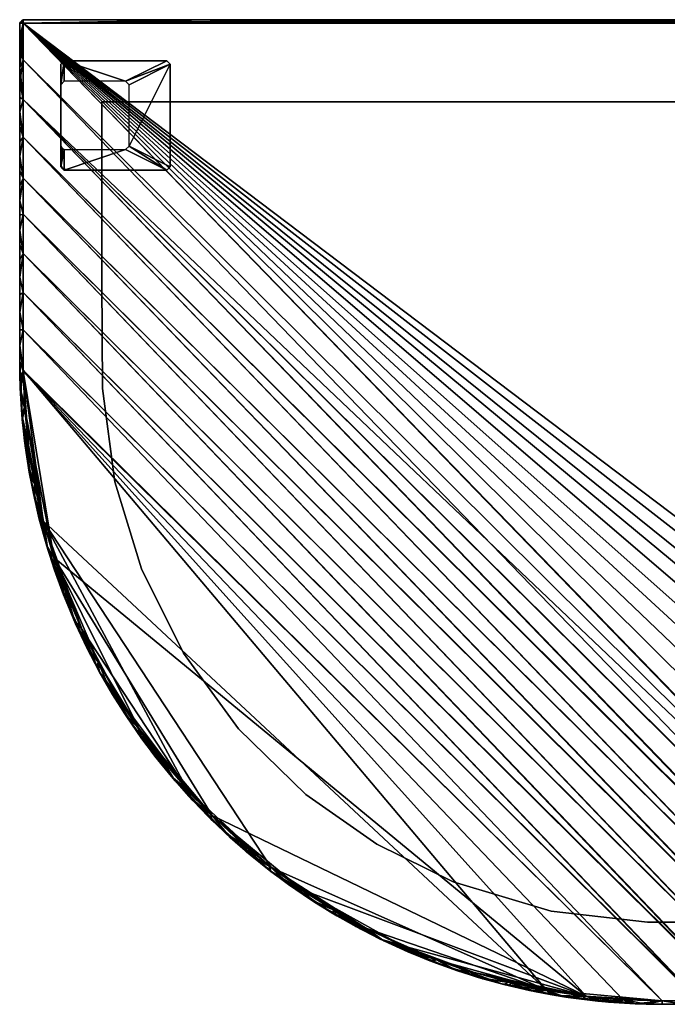
# Model space of a CAD drawing. Extents: x 12 to 60, y 0 to 18.
# Drawn here: x 12 to 23.8, y 0 to 18 of the extents above; entities that cross this region are included whole.
import ezdxf

# ---------------------------------------------------------------- set-up
doc = ezdxf.new("R2010")
doc.units = 0
doc.header["$MEASUREMENT"] = 0
doc.layers.add('LAYER_01', color=7, linetype='Continuous')

msp = doc.modelspace()

# ---------------------------------------------------------------- meshes
at = {"layer": 'LAYER_01', "color": 7}
mesh = msp.add_polyface(dxfattribs=at)
corners = [(12.062, 17.938, 28.25), (12.031, 17.969, 28.312), (12.062, 18, 28.312), (13.164, 18, 28.859), (13.164, 18, 28.781), (12.582, 18, 28.781), (12.582, 18, 28.859), (14.327, 18, 28.781), (14.327, 18, 28.625), (13.164, 18, 28.625), (13.164, 18, 28.547), (14.327, 18, 28.469), (13.164, 18, 28.469), (12.582, 18, 28.547), (12.582, 18, 28.625), (12.582, 18, 28.469), (13.164, 18, 28.391), (12.582, 18, 28.391), (15.482, 18, 28.938), (12.062, 18, 28.938), (12.062, 18, 28.781), (12.062, 18, 28.625), (12.062, 18, 28.469), (12.062, 18, 28.312), (15.482, 18, 28.312), (12.062, 17.938, 28.25), (12.062, 16.544, 28.25), (12, 17.127, 28.312), (12.062, 17.267, 29), (12.062, 17.938, 29), (12, 17.667, 28.938), (12.047, 17.984, 28.78), (12.047, 17.984, 28.623), (12.031, 17.969, 28.623), (12.031, 17.969, 28.78), (12.062, 18, 28.312), (12.031, 17.969, 28.312), (12.047, 17.984, 28.468), (12.062, 18, 28.938), (12.062, 18, 28.781), (12.062, 18, 28.625), (12.062, 18, 28.469), (12.031, 17.969, 28.938), (12.031, 17.969, 28.938), (12.062, 17.938, 29), (12.062, 18, 28.938), (15.482, 18, 28.938), (12.062, 18, 28.938), (12.062, 17.938, 29), (12.062, 17.938, 28.25), (12.062, 18, 28.312), (15.482, 18, 28.312)]
mesh.append_faces([[corners[k] for k in face] for face in [(0, 1, 2), (3, 4, 5, 6), (7, 8, 9, 4), (10, 11, 12), (8, 10, 9), (11, 10, 8), (9, 10, 13, 14), (10, 12, 15, 13), (12, 16, 17, 15), (18, 3, 19), (19, 6, 20), (20, 14, 21), (21, 13, 22), (22, 17, 23), (23, 16, 24), (6, 19, 3), (5, 20, 6), (4, 14, 5), (3, 7, 4), (9, 14, 4), (7, 18, 8), (11, 16, 12), (8, 24, 11), (13, 21, 14), (15, 22, 13), (17, 22, 15), (16, 23, 17), (18, 7, 3), (20, 5, 14), (16, 11, 24), (25, 26, 27), (28, 29, 30), (31, 32, 33, 34), (35, 36, 37), (38, 39, 31), (39, 40, 31), (40, 41, 32), (41, 35, 37), (42, 38, 31), (37, 32, 41), (32, 31, 40), (43, 44, 45), (46, 47, 48), (49, 50, 51)]], dxfattribs={"color": 7})
mesh = msp.add_polyface(dxfattribs=at)
corners = [(12.062, 17.938, 28.25), (29.419, 0.062, 28.25), (12.062, 16.544, 28.25), (27.984, 0.062, 28.25), (12.062, 15.852, 28.25), (27.242, 0.062, 28.25), (12.062, 15.105, 28.25), (26.552, 0.062, 28.25), (12.062, 14.446, 28.25), (25.845, 0.062, 28.25), (12.062, 13.724, 28.25), (25.144, 0.062, 28.25), (12.062, 13.014, 28.25), (24.437, 0.062, 28.25), (12.062, 12.331, 28.25), (23.75, 0.062, 28.25), (12.064, 11.573, 28.25), (22.359, 0.146, 28.25), (12.625, 8.169, 28.25), (29.161, 18, 28.938), (29.161, 18, 28.312), (25.741, 18, 28.938), (22.321, 18, 28.312), (22.321, 18, 28.938), (18.902, 18, 28.312), (18.902, 18, 28.938), (15.482, 18, 28.312), (15.482, 18, 28.938), (25.741, 18, 28.312), (14.327, 18, 28.625), (36, 18, 28.938), (32.58, 18, 28.938), (12.062, 17.938, 29), (29.161, 18, 28.938), (25.741, 18, 28.938), (22.321, 18, 28.938), (18.902, 18, 28.938), (15.482, 18, 28.938), (12.062, 17.938, 29), (12.062, 17.267, 29), (29.396, 0.062, 29), (12.062, 16.544, 29), (28.695, 0.062, 29), (12.062, 15.852, 29), (27.961, 0.062, 29), (12.062, 15.105, 29), (27.256, 0.062, 29), (12.062, 14.446, 29), (26.573, 0.062, 29), (12.062, 13.724, 29), (25.835, 0.062, 29), (12.062, 13.014, 29), (25.126, 0.062, 29), (12.062, 12.331, 29), (24.426, 0.062, 29), (12.064, 11.594, 29), (23.75, 0.062, 29), (32.919, 0.062, 29), (33.641, 0.062, 29), (34.285, 0.062, 29), (35.042, 0.062, 29), (35.704, 0.062, 29), (21.632, 0.256, 29), (12.431, 8.838, 29), (15.482, 18, 28.312), (18.902, 18, 28.312), (12.062, 17.938, 28.25), (22.321, 18, 28.312), (25.741, 18, 28.312), (29.161, 18, 28.312), (32.58, 18, 28.312), (36, 18, 28.312)]
mesh.append_faces([[corners[k] for k in face] for face in [(0, 1, 2), (2, 3, 4), (4, 5, 6), (6, 7, 8), (8, 9, 10), (10, 11, 12), (12, 13, 14), (14, 15, 16), (16, 17, 18), (19, 20, 21), (21, 22, 23), (23, 24, 25), (25, 26, 27), (26, 25, 24), (24, 23, 22), (22, 21, 28), (28, 21, 20), (26, 29, 27), (30, 31, 32), (31, 33, 32), (33, 34, 32), (34, 35, 32), (35, 36, 32), (36, 37, 32), (38, 39, 40), (39, 41, 42), (41, 43, 44), (43, 45, 46), (45, 47, 48), (47, 49, 50), (49, 51, 52), (51, 53, 54), (53, 55, 56), (57, 58, 38), (58, 59, 38), (59, 60, 38), (60, 61, 38), (62, 55, 63), (64, 65, 66), (65, 67, 66), (67, 68, 66), (68, 69, 66), (69, 70, 66), (70, 71, 66)]], dxfattribs={"color": 7})
mesh = msp.add_polyface(dxfattribs=at)
corners = [(35.704, 0.062, 28.25), (59.938, 17.938, 28.25), (36.433, 0.062, 28.25), (37.119, 0.062, 28.25), (37.801, 0.062, 28.25), (38.524, 0.062, 28.25), (39.219, 0.062, 28.25), (39.948, 0.062, 28.25), (40.623, 0.062, 28.25), (41.35, 0.062, 28.25), (42.054, 0.062, 28.25), (12.062, 17.938, 28.25), (46.259, 18, 28.938), (46.259, 18, 28.312), (42.839, 18, 28.938), (39.42, 18, 28.312), (39.42, 18, 28.938), (36, 18, 28.312), (36, 18, 28.938), (32.58, 18, 28.312), (32.58, 18, 28.938), (29.161, 18, 28.938), (29.161, 18, 28.312), (42.839, 18, 28.312), (49.679, 18, 28.312), (47.685, 0.062, 28.25), (48.404, 0.064, 28.25), (47.867, 0, 28.312), (48.404, 0.064, 29), (47.685, 0.062, 29), (47.867, 0, 28.938), (36.433, 0.062, 29), (35.704, 0.062, 29), (36, 0, 28.938), (35.042, 0.062, 29), (35.234, 0, 28.938), (34.285, 0.062, 29), (34.852, 0, 28.938), (33.641, 0.062, 29), (34.086, 0, 28.938), (32.919, 0.062, 29), (33.32, 0, 28.938), (42.839, 18, 28.938), (39.42, 18, 28.938), (59.938, 17.938, 29), (36, 18, 28.938), (12.062, 17.938, 29), (35.704, 0.062, 29), (36.433, 0.062, 29), (59.938, 17.938, 29), (37.119, 0.062, 29), (37.801, 0.062, 29), (38.524, 0.062, 29), (39.219, 0.062, 29), (39.948, 0.062, 29), (40.623, 0.062, 29), (41.35, 0.062, 29), (42.054, 0.062, 29), (12.062, 17.938, 29), (59.938, 17.938, 28.25), (12.062, 17.938, 28.25), (36, 18, 28.312), (39.42, 18, 28.312), (42.839, 18, 28.312)]
mesh.append_faces([[corners[k] for k in face] for face in [(0, 1, 2), (2, 1, 3), (3, 1, 4), (4, 1, 5), (5, 1, 6), (6, 1, 7), (7, 1, 8), (8, 1, 9), (9, 1, 10), (1, 0, 11), (12, 13, 14), (14, 15, 16), (16, 17, 18), (18, 19, 20), (20, 19, 21), (22, 21, 19), (19, 18, 17), (17, 16, 15), (15, 14, 23), (23, 14, 13), (13, 12, 24), (25, 26, 27), (28, 29, 30), (31, 32, 33), (32, 34, 35), (34, 36, 37), (36, 38, 39), (38, 40, 41), (42, 43, 44), (43, 45, 44), (46, 44, 45), (47, 48, 49), (48, 50, 49), (50, 51, 49), (51, 52, 49), (52, 53, 49), (53, 54, 49), (54, 55, 49), (55, 56, 49), (56, 57, 49), (49, 58, 47), (59, 60, 61), (61, 62, 59), (62, 63, 59)]], dxfattribs={"color": 7})
mesh = msp.add_polyface(dxfattribs=at)
corners = [(12.031, 17.969, 28.312), (12.062, 17.938, 28.25), (12, 17.938, 28.312), (12, 17.938, 28.312), (12.062, 17.938, 28.25), (12, 17.667, 28.312), (12, 17.127, 28.312), (12, 17.397, 28.312), (12, 17.127, 28.312), (12, 17.398, 28.365), (12, 17.397, 28.312), (12, 17.667, 28.312), (12, 17.938, 28.469), (12, 17.938, 28.312), (12, 17.938, 28.938), (12, 17.938, 28.781), (12, 17.667, 28.938), (12, 17.398, 28.885), (12, 17.397, 28.938), (12, 17.127, 28.938), (12, 17.398, 28.521), (12, 17.938, 28.625), (12, 17.398, 28.729), (12, 17.398, 28.469), (12, 17.398, 28.417), (12, 17.398, 28.625), (12, 17.398, 28.573), (12, 16.796, 28.885), (12, 17.398, 28.833), (12, 17.398, 28.781), (12, 16.796, 28.729), (12, 17.938, 28.938), (12, 17.667, 28.938), (12.062, 17.938, 29), (12, 17.397, 28.938), (12.062, 17.267, 29), (12, 17.127, 28.938), (12.031, 17.969, 28.623), (12.031, 17.969, 28.468), (12.016, 17.953, 28.468), (12.016, 17.953, 28.623), (12.047, 17.984, 28.623), (12.047, 17.984, 28.468), (12.031, 17.969, 28.78), (12.016, 17.953, 28.78), (12.031, 17.969, 28.312), (12, 17.938, 28.312), (12, 17.938, 28.469), (12, 17.938, 28.625), (12, 17.938, 28.781), (12, 17.938, 28.938), (12.031, 17.969, 28.938), (12.047, 17.984, 28.78), (12.062, 17.938, 29), (12.031, 17.969, 28.938), (12, 17.938, 28.938)]
mesh.append_faces([[corners[k] for k in face] for face in [(0, 1, 2), (3, 4, 5), (6, 7, 4), (7, 5, 4), (8, 9, 10), (10, 9, 11), (11, 12, 13), (14, 15, 16), (16, 17, 18), (18, 17, 19), (12, 20, 21), (21, 22, 15), (20, 12, 23), (23, 12, 24), (24, 11, 9), (25, 21, 26), (26, 21, 20), (27, 19, 17), (17, 16, 28), (28, 16, 29), (22, 25, 30), (29, 15, 22), (11, 24, 12), (15, 29, 16), (21, 25, 22), (31, 32, 33), (32, 34, 35), (34, 36, 35), (37, 38, 39, 40), (41, 42, 38, 37), (43, 37, 40, 44), (45, 46, 39), (46, 47, 39), (47, 48, 40), (48, 49, 44), (49, 50, 44), (50, 51, 44), (39, 38, 45), (40, 39, 47), (38, 42, 45), (44, 40, 48), (43, 44, 51), (52, 43, 51), (53, 54, 55)]], dxfattribs={"color": 7})
mesh = msp.add_polyface(dxfattribs=at)
corners = [(14.605, 4.472, 28.25), (15.521, 3.45, 28.25), (15.043, 3.954, 28.25), (22.359, 0.146, 28.25), (12.064, 11.573, 28.25), (23.028, 0.085, 28.25), (23.75, 0.062, 28.25), (12.062, 12.331, 28.25), (24.437, 0.062, 28.25), (12.062, 13.014, 28.25), (25.144, 0.062, 28.25), (12.062, 13.724, 28.25), (25.845, 0.062, 28.25), (12.062, 14.446, 28.25), (26.552, 0.062, 28.25), (12.062, 15.105, 28.25), (27.242, 0.062, 28.25), (12.062, 15.852, 28.25), (27.984, 0.062, 28.25), (12.062, 16.544, 28.25), (28.678, 0.062, 28.25), (29.419, 0.062, 28.25), (12.062, 17.938, 28.25), (30.08, 0.062, 28.25), (30.762, 0.062, 28.25), (31.477, 0.062, 28.25), (32.173, 0.062, 28.25), (32.919, 0.062, 28.25), (33.641, 0.062, 28.25), (34.285, 0.062, 28.25), (35.042, 0.062, 28.25), (35.704, 0.062, 28.25), (12.625, 8.169, 28.25), (15.043, 3.954, 28.25), (15.521, 3.45, 28.25), (15.159, 3.734, 28.312), (14.836, 4.094, 28.312), (15.498, 3.385, 28.312), (14.752, 4.194, 28.521), (15.159, 3.734, 28.312), (15.101, 3.797, 28.938), (14.752, 4.194, 28.729), (15.437, 3.446, 28.938), (15.786, 3.111, 28.938), (14.779, 4.162, 28.938), (15.101, 3.797, 28.938), (15.071, 3.923, 29), (15.437, 3.446, 28.938), (15.532, 3.44, 29), (23.75, 0.062, 29), (24.426, 0.062, 29), (12.062, 12.331, 29), (25.126, 0.062, 29), (12.062, 13.014, 29), (25.835, 0.062, 29), (12.062, 13.724, 29), (26.573, 0.062, 29), (12.062, 14.446, 29), (27.256, 0.062, 29), (12.062, 15.105, 29), (27.961, 0.062, 29), (12.062, 15.852, 29), (28.695, 0.062, 29), (12.062, 16.544, 29), (29.396, 0.062, 29), (12.062, 17.267, 29), (30.08, 0.062, 29), (12.062, 17.938, 29), (30.762, 0.062, 29), (31.477, 0.062, 29), (32.173, 0.062, 29), (32.919, 0.062, 29), (12.064, 11.594, 29), (21.632, 0.256, 29), (12.431, 8.838, 29), (16.601, 2.504, 29)]
mesh.append_faces([[corners[k] for k in face] for face in [(0, 1, 2), (3, 4, 5), (5, 4, 6), (6, 7, 8), (8, 9, 10), (10, 11, 12), (12, 13, 14), (14, 15, 16), (16, 17, 18), (18, 19, 20), (20, 19, 21), (21, 22, 23), (23, 22, 24), (24, 22, 25), (25, 22, 26), (26, 22, 27), (27, 22, 28), (28, 22, 29), (29, 22, 30), (30, 22, 31), (3, 1, 32), (33, 34, 35), (35, 36, 33), (37, 38, 39), (40, 41, 42), (42, 41, 43), (44, 45, 46), (45, 47, 48), (48, 46, 45), (49, 50, 51), (50, 52, 53), (52, 54, 55), (54, 56, 57), (56, 58, 59), (58, 60, 61), (60, 62, 63), (62, 64, 65), (64, 66, 67), (66, 68, 67), (68, 69, 67), (69, 70, 67), (70, 71, 67), (49, 72, 73), (74, 75, 73)]], dxfattribs={"color": 7})
mesh = msp.add_polyface(dxfattribs=at)
corners = [(12.062, 16.544, 28.25), (12.062, 15.852, 28.25), (12, 16.316, 28.312), (12, 16.045, 28.312), (12, 16.586, 28.312), (12, 16.856, 28.312), (12, 17.127, 28.312), (12, 17.398, 28.521), (12, 17.398, 28.469), (12, 16.796, 28.469), (12, 16.796, 28.521), (12, 17.398, 28.417), (12, 16.796, 28.417), (12, 15.593, 28.521), (12, 15.593, 28.417), (12, 17.398, 28.365), (12, 16.796, 28.365), (12, 16.796, 28.729), (12, 16.796, 28.625), (12, 15.593, 28.625), (12, 15.593, 28.729), (12, 16.796, 28.573), (12, 17.398, 28.625), (12, 17.398, 28.573), (12, 17.398, 28.885), (12, 17.398, 28.833), (12, 16.796, 28.833), (12, 16.796, 28.885), (12, 16.796, 28.781), (12, 15.593, 28.833), (12, 17.398, 28.781), (12, 17.398, 28.729), (12, 16.045, 28.312), (12, 16.316, 28.312), (12, 16.586, 28.312), (12, 16.856, 28.312), (12, 17.127, 28.312), (12, 17.127, 28.938), (12, 16.856, 28.938), (12, 16.586, 28.938), (12, 16.316, 28.938), (12, 16.045, 28.938), (12, 17.127, 28.938), (12, 16.856, 28.938), (12.062, 17.267, 29), (12, 16.586, 28.938), (12.062, 16.544, 29), (12, 16.316, 28.938), (12, 16.045, 28.938), (12.062, 15.852, 29), (12, 15.775, 28.938)]
mesh.append_faces([[corners[k] for k in face] for face in [(0, 1, 2), (3, 2, 1), (2, 4, 0), (4, 5, 0), (5, 6, 0), (7, 8, 9, 10), (8, 11, 12, 9), (9, 13, 10), (14, 9, 12), (13, 9, 14), (11, 15, 16, 12), (17, 18, 19, 20), (21, 19, 18), (13, 21, 10), (19, 21, 13), (22, 23, 21, 18), (23, 7, 10, 21), (24, 25, 26, 27), (28, 29, 26), (20, 28, 17), (29, 28, 20), (25, 30, 28, 26), (30, 31, 17, 28), (32, 14, 33), (33, 12, 34), (34, 16, 35), (35, 16, 36), (37, 27, 38), (38, 27, 39), (39, 26, 40), (40, 29, 41), (12, 33, 14), (16, 34, 12), (15, 36, 16), (17, 22, 18), (26, 39, 27), (29, 40, 26), (42, 43, 44), (43, 45, 46), (45, 47, 46), (47, 48, 49), (48, 50, 49), (49, 46, 47), (46, 44, 43)]], dxfattribs={"color": 7})
mesh = msp.add_polyface(dxfattribs=at)
corners = [(13.938, 15.625), (12.812, 15.625), (14.688, 15.25, 22.23), (12.812, 15.25, 22.23), (14.688, 15.25, 22.23), (12.812, 15.25, 22.23), (14.688, 15.25, 28.25), (12.891, 15.25, 28.25), (12.783, 15.654), (12.75, 15.688), (12.75, 15.312, 22.23), (12.75, 15.397, 22.23), (12.767, 15.671), (12.754, 15.434, 16.672), (12.752, 15.394, 19.451), (12.756, 15.416, 16.672), (12.753, 15.375, 19.451), (12.752, 15.354, 20.84), (12.754, 15.365, 19.451), (12.752, 15.344, 20.84), (12.751, 15.334, 21.535), (12.752, 15.339, 20.84), (12.751, 15.328, 21.535), (12.75, 15.323, 21.882), (12.751, 15.326, 21.535), (12.751, 15.32, 21.882), (12.752, 15.452, 16.672), (12.751, 15.414, 19.451), (12.751, 15.423, 19.451), (12.751, 15.395, 20.84), (12.75, 15.405, 20.84), (12.75, 15.41, 20.84), (12.75, 15.396, 21.535), (12.75, 15.401, 21.535), (12.75, 15.403, 21.535), (12.75, 15.396, 21.882), (12.75, 15.399, 21.882), (12.75, 15.688), (12.75, 16.812), (12.75, 15.397, 22.23), (12.75, 17.188, 22.23), (12.75, 16.812), (12.812, 16.875), (12.812, 17.25, 22.23), (12.812, 17.25, 22.23), (12.812, 16.875), (13.938, 16.875), (12.812, 17.25, 22.23), (14.688, 17.25, 22.23), (13.938, 16.875), (14, 16.812), (14.688, 17.25, 22.23), (14.75, 17.188, 22.23), (14, 16.812), (14, 15.688), (14.75, 17.188, 22.23), (14.75, 15.312, 22.23), (14, 15.688), (13.938, 15.625), (14.75, 15.312, 22.23), (14.688, 15.25, 22.23), (12.812, 15.625), (12.783, 15.654), (12.812, 15.25, 22.23), (12.75, 15.312, 22.23), (12.75, 15.312, 22.23), (12.75, 15.397, 22.23), (12.766, 15.318, 25.24), (12.812, 15.25, 28.25), (12.781, 15.281, 28.25), (12.75, 15.312, 28.25), (12.758, 15.336, 25.24), (12.758, 15.336, 23.735), (12.754, 15.356, 23.735), (12.752, 15.366, 23.735), (12.752, 15.366, 22.982), (12.751, 15.376, 22.982), (12.75, 15.381, 22.982), (12.75, 15.381, 22.606), (12.75, 15.386, 22.606), (12.773, 15.3, 25.24), (12.762, 15.317, 23.735), (12.764, 15.307, 23.735), (12.756, 15.325, 22.982), (12.757, 15.315, 22.982), (12.757, 15.31, 22.982), (12.753, 15.319, 22.606), (12.754, 15.314, 22.606), (12.75, 15.397, 22.23), (12.75, 17.188, 22.23), (12.75, 15.312, 28.25), (12.75, 17.188, 28.25), (12.75, 17.188, 22.23), (12.812, 17.25, 22.23), (12.75, 17.188, 28.25), (12.812, 17.25, 28.25), (12.812, 17.25, 22.23), (14.688, 17.25, 22.23), (12.812, 17.25, 28.25), (14.688, 17.25, 28.25), (14.688, 17.25, 22.23), (14.75, 17.188, 22.23), (14.688, 17.25, 28.25), (14.75, 17.188, 28.25), (14.75, 17.188, 22.23), (14.75, 15.312, 22.23), (14.75, 17.188, 28.25), (14.75, 15.312, 28.25), (14.75, 15.312, 22.23), (14.688, 15.25, 22.23), (14.75, 15.312, 28.25), (14.688, 15.25, 28.25), (12.812, 15.25, 22.23), (12.75, 15.312, 22.23), (12.891, 15.25, 28.25), (12.812, 15.25, 28.25), (12.799, 15.273, 23.735), (12.782, 15.285, 23.735), (12.79, 15.277, 22.982), (12.774, 15.291, 22.982), (12.766, 15.298, 22.982), (12.77, 15.294, 22.606), (12.762, 15.301, 22.606), (12.816, 15.262, 23.735), (12.806, 15.264, 22.982), (12.814, 15.257, 22.982), (12.802, 15.265, 22.606), (12.809, 15.257, 22.606)]
mesh.append_faces([[corners[k] for k in face] for face in [(3, 1, 0), (0, 2, 3), (7, 5, 6), (5, 4, 6), (36, 34, 33, 35), (33, 31, 30, 32), (30, 28, 27, 29), (27, 26, 13, 14), (14, 13, 15, 16), (17, 16, 18, 19), (20, 19, 21, 22), (23, 22, 24, 25), (8, 10, 24), (11, 9, 34), (10, 11, 23), (9, 12, 26), (12, 8, 15), (34, 36, 11), (33, 34, 31), (35, 33, 32), (36, 35, 11), (30, 31, 28), (32, 30, 29), (27, 28, 26), (29, 27, 14), (13, 26, 12), (15, 13, 12), (16, 15, 18), (14, 16, 17), (19, 18, 21), (17, 19, 20), (22, 21, 24), (20, 22, 23), (25, 24, 10), (23, 25, 10), (8, 24, 21), (34, 9, 31), (23, 11, 35), (9, 26, 28), (15, 8, 18), (35, 32, 20), (28, 31, 9), (32, 29, 17), (29, 14, 17), (21, 18, 8), (17, 20, 32), (20, 23, 35), (37, 39, 40), (40, 38, 37), (41, 43, 44), (44, 42, 41), (45, 47, 46), (48, 46, 47), (49, 51, 52), (52, 50, 49), (53, 55, 54), (56, 54, 55), (57, 59, 60), (60, 58, 57), (61, 63, 64), (64, 62, 61), (67, 72, 81, 80), (81, 83, 84, 82), (84, 86, 87, 85), (77, 79, 78, 76), (74, 76, 75, 73), (71, 73, 72, 67), (66, 65, 78), (65, 68, 85), (70, 66, 77), (68, 69, 80), (69, 70, 71), (81, 72, 83), (80, 81, 82), (67, 80, 69), (84, 83, 86), (82, 84, 85), (87, 86, 65), (85, 87, 65), (79, 77, 66), (78, 79, 66), (76, 78, 75), (77, 76, 74), (73, 75, 72), (74, 73, 71), (71, 67, 69), (78, 65, 86), (85, 68, 82), (70, 77, 74), (68, 80, 82), (71, 70, 74), (83, 72, 75), (86, 83, 78), (75, 78, 83), (89, 88, 91), (88, 90, 91), (92, 94, 95), (95, 93, 92), (97, 96, 98), (99, 97, 98), (101, 100, 102), (103, 101, 102), (105, 104, 106), (107, 105, 106), (109, 108, 110), (111, 109, 110), (120, 122, 121, 119), (117, 119, 118, 116), (116, 118, 124, 123), (124, 126, 127, 125), (112, 114, 125), (113, 112, 121), (115, 113, 120), (114, 115, 116), (122, 120, 113), (121, 122, 113), (119, 121, 118), (120, 119, 117), (117, 116, 115), (124, 118, 126), (123, 124, 125), (116, 123, 114), (127, 126, 112), (125, 127, 112), (125, 114, 123), (121, 112, 126), (115, 120, 117), (118, 121, 126)]], dxfattribs={"color": 7})
mesh = msp.add_polyface(dxfattribs=at)
corners = [(58.5, 11.75, 26.25), (58.5, 11.75, 28.25), (57.907, 8.313, 26.25), (57.907, 8.313, 28.25), (56.378, 5.505, 26.25), (56.378, 5.505, 28.25), (53.755, 3.104, 26.25), (53.755, 3.104, 28.25), (50.595, 1.772, 26.25), (50.595, 1.772, 28.25), (47.438, 1.5, 26.25), (47.438, 1.5, 28.25), (43.918, 1.5, 26.25), (43.918, 1.5, 28.25), (40.594, 1.5, 26.25), (40.594, 1.5, 28.25), (37.15, 1.5, 26.25), (37.15, 1.5, 28.25), (33.69, 1.5, 26.25), (33.69, 1.5, 28.25), (30.261, 1.5, 26.25), (30.261, 1.5, 28.25), (26.85, 1.5, 26.25), (26.85, 1.5, 28.25), (23.479, 1.504, 26.25), (23.479, 1.504, 28.25), (19.927, 2.24, 26.25), (19.927, 2.24, 28.25), (17.233, 3.838, 26.25), (17.233, 3.838, 28.25), (14.996, 6.418, 26.25), (14.996, 6.418, 28.25), (13.739, 9.549, 26.25), (13.739, 9.549, 28.25), (13.5, 13.222, 26.25), (13.5, 13.222, 28.25), (13.5, 16.5, 26.25), (13.5, 16.5, 28.25), (57.907, 8.313, 27.25), (58.359, 10.053, 28.25), (58.359, 10.053, 26.25), (58.359, 10.053, 27.25), (56.378, 5.505, 27.25), (57.261, 6.865, 28.25), (57.261, 6.865, 26.25), (57.261, 6.865, 27.25), (53.755, 3.104, 27.25), (55.169, 4.187, 28.25), (55.169, 4.187, 26.25), (55.169, 4.187, 27.25), (50.595, 1.772, 27.25), (52.204, 2.294, 28.25), (52.204, 2.294, 26.25), (52.204, 2.294, 27.25), (47.438, 1.5, 27.25), (49.077, 1.533, 28.25), (49.077, 1.533, 26.25), (49.077, 1.533, 27.25), (19.927, 2.24, 27.25), (21.718, 1.703, 28.25), (23.479, 1.504, 27.25), (21.718, 1.703, 26.25), (21.718, 1.703, 27.25), (17.233, 3.838, 27.25), (18.532, 2.928, 28.25), (18.532, 2.928, 26.25), (18.532, 2.928, 27.25), (14.996, 6.418, 27.25), (16.003, 5.038, 28.25), (16.003, 5.038, 26.25), (16.003, 5.038, 27.25), (13.739, 9.549, 27.25), (14.227, 7.958, 28.25), (14.227, 7.958, 26.25), (14.227, 7.958, 27.25), (13.5, 13.222, 27.25), (13.512, 11.258, 28.25), (13.512, 11.258, 26.25), (13.512, 11.258, 27.25), (58.5, 16.5, 26.25), (58.5, 16.5, 28.25), (58.5, 11.75, 26.25), (58.5, 11.75, 28.25), (13.5, 16.5, 26.25), (13.5, 16.5, 28.25), (28.426, 16.5, 26.25), (28.426, 16.5, 28.25), (43.717, 16.5, 26.25), (43.717, 16.5, 28.25), (58.5, 16.5, 26.25), (58.5, 16.5, 28.25), (28.426, 16.5, 27.25), (20.963, 16.5, 28.25), (20.963, 16.5, 26.25), (20.963, 16.5, 27.25), (51.109, 16.5, 28.25), (43.717, 16.5, 27.25), (51.109, 16.5, 26.25), (51.109, 16.5, 27.25)]
mesh.append_faces([[corners[k] for k in face] for face in [(3, 38, 41, 39), (38, 2, 40, 41), (5, 42, 45, 43), (43, 45, 38, 3), (45, 44, 2, 38), (42, 4, 44, 45), (7, 46, 49, 47), (47, 49, 42, 5), (49, 48, 4, 42), (46, 6, 48, 49), (9, 50, 53, 51), (51, 53, 46, 7), (53, 52, 6, 46), (50, 8, 52, 53), (11, 54, 57, 55), (55, 57, 50, 9), (57, 56, 8, 50), (54, 10, 56, 57), (54, 12, 10), (13, 54, 11), (12, 54, 13), (15, 14, 12, 13), (17, 16, 14, 15), (19, 18, 16, 17), (21, 20, 18, 19), (23, 22, 20, 21), (60, 23, 25), (22, 60, 24), (23, 60, 22), (27, 58, 62, 59), (59, 62, 60, 25), (62, 61, 24, 60), (58, 26, 61, 62), (29, 63, 66, 64), (64, 66, 58, 27), (66, 65, 26, 58), (63, 28, 65, 66), (31, 67, 70, 68), (68, 70, 63, 29), (70, 69, 28, 63), (67, 30, 69, 70), (33, 71, 74, 72), (72, 74, 67, 31), (74, 73, 30, 67), (71, 32, 73, 74), (35, 75, 78, 76), (76, 78, 71, 33), (78, 77, 32, 71), (75, 34, 77, 78), (1, 41, 0), (36, 75, 37), (37, 75, 35), (39, 41, 1), (0, 41, 40), (34, 75, 36), (81, 79, 82), (80, 82, 79), (86, 91, 94, 92), (91, 85, 93, 94), (96, 91, 86, 88), (91, 96, 87, 85), (95, 98, 96, 88), (98, 97, 87, 96), (84, 94, 83), (89, 98, 90), (90, 98, 95), (92, 94, 84), (83, 94, 93), (97, 98, 89)]], dxfattribs={"color": 7})
mesh = msp.add_polyface(dxfattribs=at)
corners = [(12.062, 15.852, 28.25), (12.062, 15.105, 28.25), (12, 15.505, 28.312), (12.062, 14.446, 28.25), (12, 14.694, 28.312), (12.062, 13.724, 28.25), (12, 14.153, 28.312), (12, 14.424, 28.312), (12, 14.964, 28.312), (12, 15.234, 28.312), (12, 15.775, 28.312), (12, 16.045, 28.312), (12, 15.593, 28.521), (12, 15.593, 28.417), (12, 14.383, 28.417), (12, 14.383, 28.521), (12, 14.383, 28.729), (12, 15.593, 28.625), (12, 15.593, 28.729), (12, 15.593, 28.833), (12, 14.383, 28.833), (12, 13.883, 28.312), (12, 14.153, 28.312), (12, 14.424, 28.312), (12, 14.694, 28.312), (12, 14.964, 28.312), (12, 15.234, 28.312), (12, 15.505, 28.312), (12, 15.775, 28.312), (12, 16.045, 28.312), (12, 16.045, 28.938), (12, 15.775, 28.938), (12, 15.505, 28.938), (12, 15.234, 28.938), (12, 14.964, 28.938), (12, 14.694, 28.938), (12, 14.424, 28.938), (12, 14.153, 28.938), (12, 13.883, 28.938), (12, 15.775, 28.938), (12, 15.505, 28.938), (12.062, 15.852, 29), (12, 15.234, 28.938), (12.062, 15.105, 29), (12, 14.964, 28.938), (12, 14.694, 28.938), (12, 14.424, 28.938), (12.062, 14.446, 29), (12, 14.153, 28.938), (12, 13.883, 28.938), (12.062, 13.724, 29)]
mesh.append_faces([[corners[k] for k in face] for face in [(0, 1, 2), (1, 3, 4), (3, 5, 6), (6, 7, 3), (7, 4, 3), (4, 8, 1), (8, 9, 1), (9, 2, 1), (2, 10, 0), (10, 11, 0), (12, 13, 14, 15), (16, 17, 15), (15, 17, 12), (17, 16, 18), (19, 18, 16, 20), (21, 14, 22), (22, 14, 23), (23, 14, 24), (24, 14, 25), (25, 13, 26), (26, 13, 27), (27, 13, 28), (28, 13, 29), (30, 19, 31), (31, 19, 32), (32, 19, 33), (33, 19, 34), (34, 20, 35), (35, 20, 36), (36, 20, 37), (37, 20, 38), (13, 25, 14), (20, 34, 19), (39, 40, 41), (40, 42, 43), (42, 44, 43), (44, 45, 43), (45, 46, 47), (46, 48, 47), (48, 49, 50), (50, 47, 48), (47, 43, 45), (43, 41, 40)]], dxfattribs={"color": 7})
mesh = msp.add_polyface(dxfattribs=at)
corners = [(12.062, 13.724, 28.25), (12.062, 13.014, 28.25), (12, 13.292, 28.312), (12.062, 12.331, 28.25), (12, 12.652, 28.312), (12.064, 11.573, 28.25), (12, 12.041, 28.312), (12, 12.331, 28.312), (12, 12.972, 28.312), (12, 13.613, 28.312), (12, 13.883, 28.312), (12, 14.153, 28.312), (12, 13.174, 28.729), (12, 13.174, 28.521), (12, 11.75, 28.521), (12, 11.75, 28.729), (12, 14.383, 28.521), (12, 14.383, 28.417), (12, 13.174, 28.417), (12, 14.383, 28.729), (12, 14.383, 28.833), (12, 13.174, 28.833), (12, 11.75, 28.312), (12, 12.041, 28.312), (12, 12.331, 28.312), (12, 12.652, 28.312), (12, 12.972, 28.312), (12, 13.292, 28.312), (12, 13.613, 28.312), (12, 13.883, 28.312), (12, 13.883, 28.938), (12, 13.613, 28.938), (12, 13.292, 28.938), (12, 12.972, 28.938), (12, 12.652, 28.938), (12, 12.331, 28.938), (12, 12.041, 28.938), (12, 11.75, 28.938), (12, 13.883, 28.938), (12, 13.613, 28.938), (12.062, 13.724, 29), (12, 13.292, 28.938), (12, 12.972, 28.938), (12.062, 13.014, 29), (12, 12.652, 28.938), (12, 12.331, 28.938), (12.062, 12.331, 29), (12, 12.041, 28.938), (12, 11.75, 28.938), (12.064, 11.594, 29)]
mesh.append_faces([[corners[k] for k in face] for face in [(0, 1, 2), (1, 3, 4), (3, 5, 6), (6, 7, 3), (7, 4, 3), (4, 8, 1), (8, 2, 1), (2, 9, 0), (9, 10, 0), (10, 11, 0), (12, 13, 14, 15), (16, 17, 18, 13), (19, 16, 13, 12), (20, 19, 12, 21), (22, 14, 23), (23, 14, 24), (24, 13, 25), (25, 13, 26), (26, 18, 27), (27, 18, 28), (28, 18, 29), (30, 21, 31), (31, 21, 32), (32, 21, 33), (33, 12, 34), (34, 12, 35), (35, 15, 36), (36, 15, 37), (15, 35, 12), (13, 24, 14), (18, 26, 13), (17, 29, 18), (21, 30, 20), (12, 33, 21), (38, 39, 40), (39, 41, 40), (41, 42, 43), (42, 44, 43), (44, 45, 46), (45, 47, 46), (47, 48, 49), (49, 46, 47), (46, 43, 44), (43, 40, 41)]], dxfattribs={"color": 7})
mesh = msp.add_polyface(dxfattribs=at)
corners = [(12.064, 11.573, 28.25), (12.625, 8.169, 28.25), (12.095, 10.882, 28.25), (12.436, 8.819, 28.25), (12.163, 10.219, 28.25), (12.285, 9.482, 28.25), (12.064, 11.573, 28.25), (12.095, 10.882, 28.25), (12.014, 11.177, 28.312), (12.163, 10.219, 28.25), (12.048, 10.693, 28.312), (12.285, 9.482, 28.25), (12.175, 9.731, 28.312), (12.436, 8.819, 28.25), (12.268, 9.255, 28.312), (12.101, 10.211, 28.312), (12.003, 11.464, 28.312), (12, 11.75, 28.312), (12, 12.041, 28.312), (12.05, 10.665, 28.729), (12.05, 10.665, 28.521), (12.495, 8.377, 28.521), (12.495, 8.377, 28.729), (12, 11.75, 28.729), (12, 11.75, 28.521), (12.175, 9.731, 28.312), (12.101, 10.211, 28.312), (12.048, 10.693, 28.312), (12.014, 11.177, 28.312), (12.003, 11.464, 28.312), (12, 11.75, 28.312), (12, 11.75, 28.938), (12.01, 11.265, 28.938), (12.04, 10.78, 28.938), (12.09, 10.298, 28.938), (12.16, 9.818, 28.938), (12.25, 9.341, 28.938), (12, 11.75, 28.938), (12.01, 11.265, 28.938), (12.064, 11.594, 29), (12.04, 10.78, 28.938), (12.092, 10.927, 29), (12.09, 10.298, 28.938), (12.163, 10.22, 29), (12.16, 9.818, 28.938), (12.25, 9.341, 28.938), (12.277, 9.52, 29), (12.431, 8.838, 29), (12.064, 11.594, 29), (12.092, 10.927, 29), (12.163, 10.22, 29), (12.277, 9.52, 29), (12.431, 8.838, 29)]
mesh.append_faces([[corners[k] for k in face] for face in [(0, 1, 2), (2, 3, 4), (4, 3, 5), (3, 2, 1), (6, 7, 8), (7, 9, 10), (9, 11, 12), (11, 13, 14), (14, 12, 11), (12, 15, 9), (15, 10, 9), (10, 8, 7), (8, 16, 6), (16, 17, 6), (17, 18, 6), (19, 20, 21, 22), (23, 24, 20, 19), (25, 20, 26), (26, 20, 27), (27, 20, 28), (28, 24, 29), (29, 24, 30), (31, 23, 32), (32, 19, 33), (33, 19, 34), (34, 19, 35), (35, 19, 36), (22, 36, 19), (20, 25, 21), (19, 32, 23), (24, 28, 20), (37, 38, 39), (38, 40, 41), (40, 42, 43), (42, 44, 43), (44, 45, 46), (47, 46, 45), (46, 43, 44), (43, 41, 40), (41, 39, 38), (48, 49, 50), (50, 51, 52), (48, 50, 52)]], dxfattribs={"color": 7})
mesh = msp.add_polyface(dxfattribs=at)
corners = [(12.625, 8.169, 28.25), (13.128, 6.874, 28.25), (12.856, 7.516, 28.25), (13.439, 6.248, 28.25), (14.179, 5.043, 28.25), (12.436, 8.819, 28.25), (12.625, 8.169, 28.25), (12.513, 8.316, 28.312), (12.856, 7.516, 28.25), (12.665, 7.854, 28.312), (13.128, 6.874, 28.25), (13.023, 6.954, 28.312), (13.439, 6.248, 28.25), (13.231, 6.515, 28.312), (13.456, 6.084, 28.312), (12.835, 7.401, 28.312), (12.381, 8.784, 28.312), (12.268, 9.255, 28.312), (12.495, 8.377, 28.729), (12.495, 8.377, 28.521), (13.456, 6.084, 28.521), (13.456, 6.084, 28.729), (13.231, 6.515, 28.312), (13.023, 6.954, 28.312), (12.835, 7.401, 28.312), (12.665, 7.854, 28.312), (12.513, 8.316, 28.312), (12.381, 8.784, 28.312), (12.268, 9.255, 28.312), (12.175, 9.731, 28.312), (12.25, 9.341, 28.938), (12.359, 8.868, 28.938), (12.488, 8.399, 28.938), (12.636, 7.938, 28.938), (12.802, 7.483, 28.938), (12.988, 7.034, 28.938), (13.192, 6.593, 28.938), (12.25, 9.341, 28.938), (12.359, 8.868, 28.938), (12.431, 8.838, 29), (12.488, 8.399, 28.938), (12.636, 7.938, 28.938), (12.629, 8.155, 29), (12.802, 7.483, 28.938), (12.853, 7.524, 29), (12.988, 7.034, 28.938), (13.192, 6.593, 28.938), (13.137, 6.856, 29), (13.414, 6.162, 28.938), (13.437, 6.252, 29), (12.431, 8.838, 29), (12.629, 8.155, 29), (12.853, 7.524, 29), (13.137, 6.856, 29), (15.071, 3.923, 29)]
mesh.append_faces([[corners[k] for k in face] for face in [(0, 1, 2), (1, 0, 3), (0, 4, 3), (5, 6, 7), (6, 8, 9), (8, 10, 11), (10, 12, 13), (14, 13, 12), (13, 11, 10), (11, 15, 8), (15, 9, 8), (9, 7, 6), (7, 16, 5), (16, 17, 5), (18, 19, 20, 21), (22, 20, 23), (23, 20, 24), (24, 19, 25), (25, 19, 26), (26, 19, 27), (27, 19, 28), (28, 19, 29), (30, 18, 31), (31, 18, 32), (32, 18, 33), (33, 18, 34), (34, 18, 35), (35, 21, 36), (21, 35, 18), (19, 24, 20), (37, 38, 39), (38, 40, 39), (40, 41, 42), (41, 43, 44), (43, 45, 44), (45, 46, 47), (46, 48, 49), (49, 47, 46), (47, 44, 45), (44, 42, 41), (42, 39, 40), (50, 51, 52), (52, 53, 50), (50, 53, 54)]], dxfattribs={"color": 7})
mesh = msp.add_polyface(dxfattribs=at)
corners = [(13.439, 6.248, 28.25), (14.179, 5.043, 28.25), (13.795, 5.627, 28.25), (15.521, 3.45, 28.25), (14.605, 4.472, 28.25), (12.625, 8.169, 28.25), (13.439, 6.248, 28.25), (13.795, 5.627, 28.25), (13.456, 6.084, 28.312), (14.179, 5.043, 28.25), (13.958, 5.256, 28.312), (14.605, 4.472, 28.25), (14.235, 4.856, 28.312), (15.043, 3.954, 28.25), (14.836, 4.094, 28.312), (14.528, 4.468, 28.312), (13.699, 5.665, 28.312), (13.456, 6.084, 28.729), (13.456, 6.084, 28.521), (14.752, 4.194, 28.521), (14.752, 4.194, 28.729), (15.159, 3.734, 28.312), (14.836, 4.094, 28.312), (14.528, 4.468, 28.312), (14.235, 4.856, 28.312), (13.958, 5.256, 28.312), (13.699, 5.665, 28.312), (13.456, 6.084, 28.312), (13.231, 6.515, 28.312), (13.192, 6.593, 28.938), (13.414, 6.162, 28.938), (13.653, 5.74, 28.938), (13.91, 5.328, 28.938), (14.184, 4.927, 28.938), (14.474, 4.538, 28.938), (14.779, 4.162, 28.938), (15.101, 3.797, 28.938), (13.414, 6.162, 28.938), (13.653, 5.74, 28.938), (13.437, 6.252, 29), (13.91, 5.328, 28.938), (13.809, 5.605, 29), (14.184, 4.927, 28.938), (14.17, 5.056, 29), (14.474, 4.538, 28.938), (14.779, 4.162, 28.938), (14.593, 4.487, 29), (15.071, 3.923, 29), (13.137, 6.856, 29), (13.437, 6.252, 29), (13.809, 5.605, 29), (14.17, 5.056, 29), (15.071, 3.923, 29), (14.593, 4.487, 29), (16.601, 2.504, 29), (12.431, 8.838, 29)]
mesh.append_faces([[corners[k] for k in face] for face in [(0, 1, 2), (1, 3, 4), (1, 5, 3), (6, 7, 8), (7, 9, 10), (9, 11, 12), (11, 13, 14), (14, 15, 11), (15, 12, 11), (12, 10, 9), (10, 16, 7), (16, 8, 7), (17, 18, 19, 20), (21, 19, 22), (22, 19, 23), (23, 19, 24), (24, 19, 25), (25, 18, 26), (26, 18, 27), (27, 18, 28), (29, 17, 30), (30, 17, 31), (31, 17, 32), (32, 17, 33), (33, 20, 34), (34, 20, 35), (35, 20, 36), (20, 33, 17), (18, 25, 19), (37, 38, 39), (38, 40, 41), (40, 42, 43), (42, 44, 43), (44, 45, 46), (47, 46, 45), (46, 43, 44), (43, 41, 40), (41, 39, 38), (48, 49, 50), (50, 51, 52), (51, 53, 52), (48, 50, 52), (52, 54, 55)]], dxfattribs={"color": 7})
mesh = msp.add_polyface(dxfattribs=at)
corners = [(15.521, 3.45, 28.25), (16.569, 2.529, 28.25), (16.028, 2.977, 28.25), (17.165, 2.095, 28.25), (15.521, 3.45, 28.25), (16.028, 2.977, 28.25), (15.851, 3.051, 28.312), (16.569, 2.529, 28.25), (16.217, 2.733, 28.312), (17.165, 2.095, 28.25), (16.987, 2.142, 28.312), (17.749, 1.721, 28.25), (17.39, 1.87, 28.312), (17.802, 1.617, 28.312), (16.595, 2.43, 28.312), (15.498, 3.385, 28.312), (15.159, 3.734, 28.312), (16.592, 2.432, 28.729), (16.592, 2.432, 28.521), (18.614, 1.182, 28.521), (18.614, 1.182, 28.729), (14.752, 4.194, 28.729), (14.752, 4.194, 28.521), (17.39, 1.87, 28.312), (16.987, 2.142, 28.312), (16.595, 2.43, 28.312), (16.217, 2.733, 28.312), (15.851, 3.051, 28.312), (15.498, 3.385, 28.312), (15.786, 3.111, 28.938), (16.149, 2.79, 28.938), (16.526, 2.483, 28.938), (16.916, 2.192, 28.938), (17.316, 1.918, 28.938), (17.726, 1.662, 28.938), (15.437, 3.446, 28.938), (15.786, 3.111, 28.938), (15.532, 3.44, 29), (16.149, 2.79, 28.938), (16.061, 2.948, 29), (16.526, 2.483, 28.938), (16.601, 2.504, 29), (16.916, 2.192, 28.938), (17.316, 1.918, 28.938), (17.177, 2.086, 29), (17.726, 1.662, 28.938), (17.741, 1.725, 29), (15.071, 3.923, 29), (15.532, 3.44, 29), (16.601, 2.504, 29), (16.061, 2.948, 29), (17.177, 2.086, 29), (17.741, 1.725, 29), (18.331, 1.395, 29)]
mesh.append_faces([[corners[k] for k in face] for face in [(0, 1, 2), (1, 0, 3), (4, 5, 6), (5, 7, 8), (7, 9, 10), (9, 11, 12), (13, 12, 11), (12, 10, 9), (10, 14, 7), (14, 8, 7), (8, 6, 5), (6, 15, 4), (15, 16, 4), (17, 18, 19, 20), (21, 22, 18, 17), (23, 18, 24), (24, 18, 25), (25, 18, 26), (26, 18, 27), (27, 18, 28), (29, 17, 30), (30, 17, 31), (31, 17, 32), (32, 17, 33), (33, 17, 34), (20, 34, 17), (18, 23, 19), (17, 29, 21), (22, 28, 18), (35, 36, 37), (36, 38, 39), (38, 40, 41), (40, 42, 41), (42, 43, 44), (43, 45, 46), (46, 44, 43), (44, 41, 42), (41, 39, 38), (39, 37, 36), (47, 48, 49), (48, 50, 49), (49, 51, 52), (52, 53, 49)]], dxfattribs={"color": 7})
mesh = msp.add_polyface(dxfattribs=at)
corners = [(17.165, 2.095, 28.25), (18.357, 1.381, 28.25), (17.749, 1.721, 28.25), (18.987, 1.077, 28.25), (20.311, 0.58, 28.25), (19.614, 0.819, 28.25), (15.521, 3.45, 28.25), (22.359, 0.146, 28.25), (17.749, 1.721, 28.25), (18.357, 1.381, 28.25), (18.225, 1.38, 28.312), (18.987, 1.077, 28.25), (18.659, 1.161, 28.312), (19.614, 0.819, 28.25), (19.101, 0.959, 28.312), (20.311, 0.58, 28.25), (20.006, 0.613, 28.312), (20.47, 0.467, 28.312), (19.55, 0.776, 28.312), (17.802, 1.617, 28.312), (18.614, 1.182, 28.729), (18.614, 1.182, 28.521), (20.816, 0.372, 28.521), (20.816, 0.372, 28.729), (20.006, 0.613, 28.312), (19.55, 0.776, 28.312), (19.101, 0.959, 28.312), (18.659, 1.161, 28.312), (18.225, 1.38, 28.312), (17.802, 1.617, 28.312), (17.39, 1.87, 28.312), (17.726, 1.662, 28.938), (18.149, 1.421, 28.938), (18.581, 1.198, 28.938), (19.02, 0.994, 28.938), (19.468, 0.808, 28.938), (19.924, 0.641, 28.938), (17.726, 1.662, 28.938), (18.149, 1.421, 28.938), (17.741, 1.725, 29), (18.581, 1.198, 28.938), (18.331, 1.395, 29), (19.02, 0.994, 28.938), (18.983, 1.079, 29), (19.468, 0.808, 28.938), (19.924, 0.641, 28.938), (19.622, 0.816, 29), (20.387, 0.492, 28.938), (20.296, 0.585, 29), (18.331, 1.395, 29), (18.983, 1.079, 29), (19.622, 0.816, 29), (20.296, 0.585, 29), (21.632, 0.256, 29), (16.601, 2.504, 29)]
mesh.append_faces([[corners[k] for k in face] for face in [(0, 1, 2), (1, 0, 3), (3, 4, 5), (6, 7, 0), (0, 7, 3), (3, 7, 4), (8, 9, 10), (9, 11, 12), (11, 13, 14), (13, 15, 16), (17, 16, 15), (16, 18, 13), (18, 14, 13), (14, 12, 11), (12, 10, 9), (10, 19, 8), (20, 21, 22, 23), (24, 22, 25), (25, 21, 26), (26, 21, 27), (27, 21, 28), (28, 21, 29), (29, 21, 30), (31, 20, 32), (32, 20, 33), (33, 20, 34), (34, 20, 35), (35, 20, 36), (23, 36, 20), (21, 25, 22), (37, 38, 39), (38, 40, 41), (40, 42, 43), (42, 44, 43), (44, 45, 46), (45, 47, 48), (48, 46, 45), (46, 43, 44), (43, 41, 40), (41, 39, 38), (49, 50, 51), (51, 52, 53), (54, 49, 53), (49, 51, 53)]], dxfattribs={"color": 7})
mesh = msp.add_polyface(dxfattribs=at)
corners = [(20.311, 0.58, 28.25), (22.359, 0.146, 28.25), (20.998, 0.391, 28.25), (21.644, 0.254, 28.25), (20.311, 0.58, 28.25), (20.998, 0.391, 28.25), (20.47, 0.467, 28.312), (21.644, 0.254, 28.25), (21.412, 0.235, 28.312), (22.359, 0.146, 28.25), (21.99, 0.133, 28.312), (23.028, 0.085, 28.25), (22.575, 0.059, 28.312), (22.282, 0.092, 28.312), (21.7, 0.18, 28.312), (20.939, 0.341, 28.312), (20.816, 0.372, 28.521), (20.816, 0.372, 28.417), (22.031, 0.126, 28.417), (22.031, 0.126, 28.521), (23.223, 0.012, 28.417), (23.223, 0.012, 28.521), (20.816, 0.372, 28.729), (23.223, 0.012, 28.729), (22.575, 0.059, 28.312), (22.282, 0.092, 28.312), (21.99, 0.133, 28.312), (21.7, 0.18, 28.312), (21.412, 0.235, 28.312), (20.939, 0.341, 28.312), (20.47, 0.467, 28.312), (20.006, 0.613, 28.312), (19.924, 0.641, 28.938), (20.387, 0.492, 28.938), (20.853, 0.363, 28.938), (21.325, 0.253, 28.938), (21.803, 0.163, 28.938), (22.284, 0.092, 28.938), (20.387, 0.492, 28.938), (20.853, 0.363, 28.938), (20.948, 0.403, 29), (21.325, 0.253, 28.938), (21.803, 0.163, 28.938), (21.632, 0.256, 29), (22.284, 0.092, 28.938), (22.336, 0.148, 29), (22.766, 0.041, 28.938), (23.074, 0.082, 29), (20.296, 0.585, 29), (20.296, 0.585, 29), (20.948, 0.403, 29), (21.632, 0.256, 29), (22.336, 0.148, 29), (23.75, 0.062, 29)]
mesh.append_faces([[corners[k] for k in face] for face in [(0, 1, 2), (2, 1, 3), (4, 5, 6), (5, 7, 8), (7, 9, 10), (9, 11, 12), (12, 13, 9), (13, 10, 9), (10, 14, 7), (14, 8, 7), (8, 15, 5), (15, 6, 5), (16, 17, 18, 19), (19, 18, 20, 21), (19, 22, 16), (22, 19, 23), (24, 18, 25), (25, 18, 26), (26, 18, 27), (27, 18, 28), (28, 17, 29), (29, 17, 30), (30, 16, 31), (32, 22, 33), (33, 22, 34), (34, 22, 35), (35, 22, 36), (36, 23, 37), (17, 28, 18), (16, 30, 17), (18, 24, 20), (23, 36, 22), (38, 39, 40), (39, 41, 40), (41, 42, 43), (42, 44, 45), (44, 46, 45), (47, 45, 46), (45, 43, 42), (43, 40, 41), (40, 48, 38), (49, 50, 51), (51, 52, 53)]], dxfattribs={"color": 7})
mesh = msp.add_polyface(dxfattribs=at)
corners = [(23.028, 0.085, 28.25), (23.75, 0.062, 28.25), (23.457, 0.004, 28.312), (24.437, 0.062, 28.25), (24.135, 0, 28.312), (25.144, 0.062, 28.25), (24.902, 0, 28.312), (25.286, 0, 28.312), (24.519, 0, 28.312), (23.75, 0, 28.312), (23.163, 0.015, 28.312), (22.869, 0.033, 28.312), (22.575, 0.059, 28.312), (23.75, 0, 28.729), (23.75, 0, 28.521), (25.574, 0, 28.521), (25.574, 0, 28.729), (23.223, 0.012, 28.729), (23.223, 0.012, 28.521), (22.031, 0.126, 28.521), (25.286, 0, 28.312), (24.902, 0, 28.312), (24.519, 0, 28.312), (24.135, 0, 28.312), (23.75, 0, 28.312), (23.457, 0.004, 28.312), (23.223, 0.012, 28.417), (23.163, 0.015, 28.312), (22.869, 0.033, 28.312), (22.575, 0.059, 28.312), (22.284, 0.092, 28.938), (22.766, 0.041, 28.938), (23.257, 0.01, 28.938), (23.75, 0, 28.938), (24.134, 0, 28.938), (24.517, 0, 28.938), (24.899, 0, 28.938), (25.281, 0, 28.938), (22.766, 0.041, 28.938), (23.257, 0.01, 28.938), (23.074, 0.082, 29), (23.75, 0, 28.938), (23.75, 0.062, 29), (24.134, 0, 28.938), (24.517, 0, 28.938), (24.426, 0.062, 29), (24.899, 0, 28.938), (25.281, 0, 28.938), (25.126, 0.062, 29), (22.336, 0.148, 29), (23.074, 0.082, 29), (23.75, 0.062, 29)]
mesh.append_faces([[corners[k] for k in face] for face in [(0, 1, 2), (1, 3, 4), (3, 5, 6), (7, 6, 5), (6, 8, 3), (8, 4, 3), (4, 9, 1), (9, 2, 1), (2, 10, 0), (10, 11, 0), (11, 12, 0), (13, 14, 15, 16), (17, 18, 14, 13), (17, 19, 18), (20, 15, 21), (21, 15, 22), (22, 14, 23), (23, 14, 24), (24, 14, 25), (25, 26, 27), (27, 26, 28), (28, 26, 29), (30, 17, 31), (31, 17, 32), (32, 13, 33), (33, 13, 34), (34, 13, 35), (35, 16, 36), (36, 16, 37), (16, 35, 13), (14, 22, 15), (13, 32, 17), (18, 25, 14), (26, 25, 18), (38, 39, 40), (39, 41, 42), (41, 43, 42), (43, 44, 45), (44, 46, 45), (46, 47, 48), (48, 45, 46), (45, 42, 43), (42, 40, 39), (49, 50, 51)]], dxfattribs={"color": 7})

doc.saveas('drawing.dxf')
